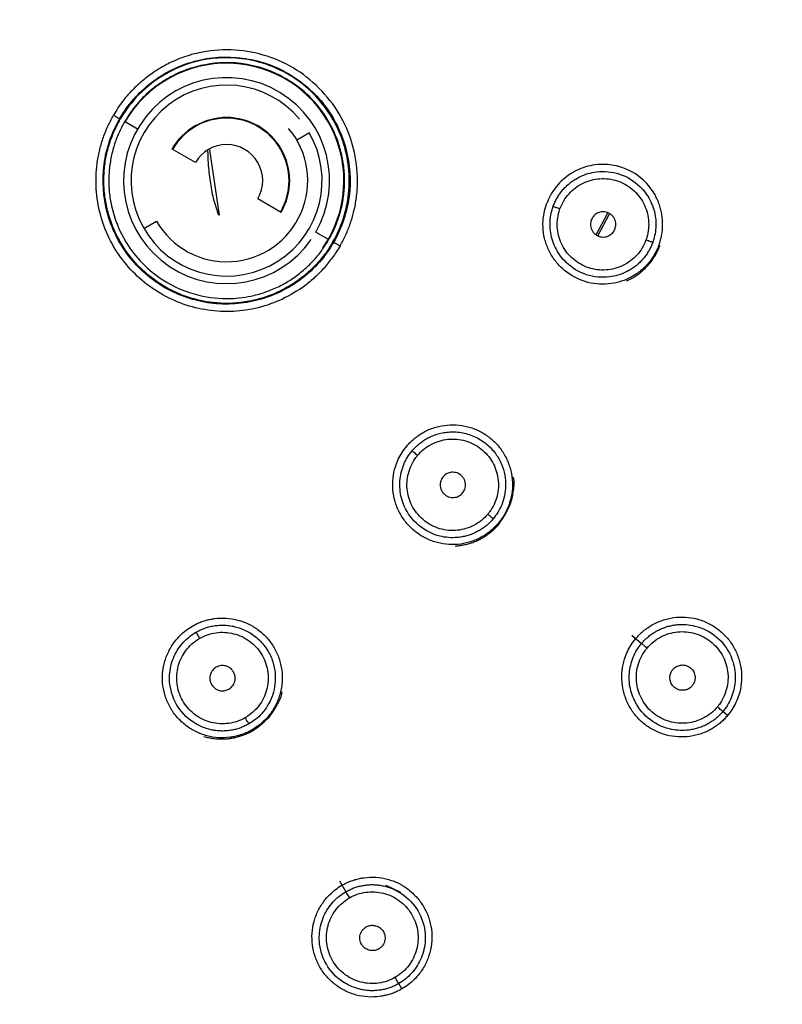
# Paper-space layout '_Bottom' of a CAD drawing. Units: inches. Extents: x -2.4 to 7.7, y -2.4 to 2.4.
# Drawn here: x 0.3 to 1.1, y -1.2 to -0.1 of the extents above; entities that cross this region are included whole.
import ezdxf

# ---------------------------------------------------------------- set-up
doc = ezdxf.new("R2010")
doc.units = ezdxf.units.IN
doc.header["$MEASUREMENT"] = 0

psp = doc.layouts.new('_Bottom')

# ---------------------------------------------------------------- linework, layer by layer
at = {"color": 7, "linetype": 'Continuous', "lineweight": 25}
for p, q in [((0.3612, -0.2085), (0.3604, -0.2081)), ((0.3799, -0.2194), (0.3659, -0.2112)), ((0.5677, -0.2234), (0.5541, -0.2313)), ((0.4432, -0.2559), (0.4177, -0.2411)), ((0.4694, -0.3135), (0.4588, -0.2418)), ((0.5114, -0.2953), (0.537, -0.31)), ((0.8809, -0.3349), (0.8937, -0.3106)), ((0.8827, -0.3358), (0.8957, -0.3117)), ((0.387, -0.3278), (0.4006, -0.3199)), ((0.5747, -0.3318), (0.5889, -0.34)), ((0.5933, -0.3426), (0.5941, -0.343)), ((0.9201, -0.7721), (0.9307, -0.7809)), ((1.0243, -0.8595), (1.0194, -0.8554)), ((0.6006, -1.0402), (0.6075, -1.0521)), ((0.6514, -1.0448), (0.6674, -1.0527)), ((0.6686, -1.158), (0.6654, -1.1525))]:
    psp.add_line(p, q, dxfattribs=at)
at = {"color": 7, "linetype": 'Continuous', "lineweight": 25, "flags": 128}
for points in [[(0.8341, -0.3036), (0.8344, -0.3037), (0.8349, -0.3039), (0.8356, -0.3041), (0.8366, -0.3045), (0.8376, -0.3049), (0.8389, -0.3053), (0.8402, -0.3058), (0.8415, -0.3063)], [(0.9428, -0.3431), (0.9426, -0.3431), (0.9421, -0.3429), (0.9414, -0.3426), (0.9405, -0.3423), (0.9394, -0.3419), (0.9381, -0.3414), (0.9368, -0.341), (0.9354, -0.3405)], [(0.68, -0.5706), (0.6802, -0.5708), (0.6806, -0.5711), (0.6812, -0.5716), (0.682, -0.5722), (0.6829, -0.573), (0.6838, -0.5738), (0.6849, -0.5747), (0.686, -0.5756)], [(0.7686, -0.6449), (0.7684, -0.6448), (0.768, -0.6444), (0.7674, -0.6439), (0.7667, -0.6433), (0.7658, -0.6426), (0.7648, -0.6417), (0.7637, -0.6408), (0.7626, -0.6399)], [(0.4438, -0.7688), (0.444, -0.769), (0.4442, -0.7695), (0.4446, -0.7701), (0.4451, -0.771), (0.4457, -0.772), (0.4463, -0.7731), (0.447, -0.7743), (0.4478, -0.7755)], [(0.9307, -0.7809), (0.9309, -0.7811), (0.9313, -0.7815), (0.9319, -0.782), (0.9327, -0.7826), (0.9335, -0.7833), (0.9345, -0.7842), (0.9356, -0.785), (0.9367, -0.786)], [(1.0194, -0.8554), (1.0192, -0.8552), (1.0189, -0.8549), (1.0183, -0.8544), (1.0175, -0.8538), (1.0166, -0.8531), (1.0156, -0.8522), (1.0145, -0.8513), (1.0134, -0.8503)], [(0.5016, -0.8689), (0.5015, -0.8687), (0.5013, -0.8682), (0.5009, -0.8676), (0.5004, -0.8667), (0.4998, -0.8657), (0.4992, -0.8646), (0.4985, -0.8633), (0.4977, -0.8621)], [(0.6075, -1.0522), (0.6076, -1.0524), (0.6079, -1.0529), (0.6083, -1.0536), (0.6088, -1.0544), (0.6093, -1.0554), (0.61, -1.0565), (0.6107, -1.0577), (0.6114, -1.0589)], [(0.6654, -1.1525), (0.6653, -1.1523), (0.665, -1.1518), (0.6646, -1.1512), (0.6641, -1.1503), (0.6636, -1.1493), (0.6629, -1.1482), (0.6622, -1.1469), (0.6614, -1.1457)]]:
    psp.add_lwpolyline(points, dxfattribs=at)
at = {"color": 7, "linetype": 'Continuous', "lineweight": 25}
for centre, radius, start, end in [((0, 0), 2.3383, 7.4998, 352.5004), ((0, 0), 2.3361, 180, 352.5001), ((0, 0), 2.3191, 180, 352.5), ((0, 0), 2.3431, 180.0391, 323.34), ((0.4773, -0.2756), 0.1282, 325.1046, 150), ((0.4773, -0.2756), 0.1125, 330, 325.1046), ((0.4773, -0.2756), 0.1043, 40.081, 30), ((0.4773, -0.2756), 0.0689, 330, 150), ((0.4773, -0.2756), 0.0682, 330, 150), ((0.4773, -0.2756), 0.0886, 210, 40.081), ((0.4773, -0.2756), 0.0394, 330, 150), ((0, 0), 2.3383, 187.2172, 352.5004)]:
    psp.add_arc(centre, radius, start, end, dxfattribs=at)
for points, knots in [([(0.6012, -0.3471), (0.6024, -0.345), (0.6052, -0.3399), (0.6094, -0.3308), (0.6136, -0.3196), (0.6172, -0.3066), (0.6197, -0.2919), (0.621, -0.2696), (0.6175, -0.2414), (0.6012, -0.1978), (0.569, -0.1614), (0.5262, -0.1398), (0.4911, -0.1319), (0.4643, -0.1328), (0.4426, -0.1368), (0.4285, -0.141), (0.4119, -0.1484), (0.3983, -0.1565), (0.3845, -0.1669), (0.3737, -0.1771), (0.3649, -0.1872), (0.3587, -0.1958), (0.3553, -0.2015), (0.3537, -0.2042)], [0, 0, 0, 0, 0.0162368, 0.0387459, 0.0675259, 0.0958469, 0.1292939, 0.167037, 0.2456614, 0.3176588, 0.4766897, 0.5563357, 0.6359151, 0.715397, 0.7342382, 0.7836739, 0.8138822, 0.8556171, 0.8895504, 0.9292287, 0.9554006, 0.978997, 1, 1, 1, 1]), ([(0.3604, -0.2081), (0.3692, -0.1928), (0.3811, -0.1793), (0.4091, -0.1578), (0.4253, -0.1498), (0.4594, -0.1406), (0.4773, -0.1395), (0.5123, -0.1441), (0.5294, -0.1498), (0.56, -0.1675), (0.5735, -0.1794), (0.5951, -0.2074), (0.603, -0.2235), (0.6122, -0.2577), (0.6134, -0.2757), (0.6087, -0.3107), (0.603, -0.3277), (0.5941, -0.343)], [0, 0, 0, 0, 0.125, 0.125, 0.25, 0.25, 0.375, 0.375, 0.5, 0.5, 0.625, 0.625, 0.75, 0.75, 0.875, 0.875, 1, 1, 1, 1]), ([(0.5934, -0.3426), (0.6024, -0.327), (0.6085, -0.3089), (0.6126, -0.2708), (0.6105, -0.251), (0.598, -0.2141), (0.5877, -0.1971), (0.5609, -0.169), (0.5444, -0.158), (0.5182, -0.1475), (0.5092, -0.1451), (0.4915, -0.1419), (0.4828, -0.1413), (0.4576, -0.1419), (0.4421, -0.1452), (0.4131, -0.1568), (0.3998, -0.1651), (0.3776, -0.1847), (0.3687, -0.1955), (0.3612, -0.2085)], [0, 0, 0, 0, 0.125, 0.125, 0.25, 0.25, 0.375, 0.375, 0.5, 0.5, 0.5625, 0.5625, 0.625, 0.625, 0.75, 0.75, 0.875, 0.875, 1, 1, 1, 1]), ([(0.5889, -0.34), (0.5901, -0.3379), (0.5925, -0.3337), (0.5955, -0.3271), (0.5983, -0.3202), (0.6007, -0.3132), (0.6027, -0.306), (0.6042, -0.2985), (0.6054, -0.291), (0.606, -0.2833), (0.6063, -0.2755), (0.606, -0.2676), (0.6053, -0.2598), (0.6041, -0.2518), (0.6023, -0.244), (0.597, -0.2253), (0.5795, -0.191), (0.5367, -0.1562), (0.4839, -0.144), (0.4474, -0.1493), (0.4256, -0.1574), (0.413, -0.1638), (0.4013, -0.1714), (0.3907, -0.18), (0.3812, -0.1896), (0.3728, -0.2), (0.3682, -0.2075), (0.3659, -0.2112)], [0, 0, 0, 0, 0.01791, 0.035994, 0.054253, 0.072686, 0.091293, 0.110075, 0.129031, 0.148162, 0.167467, 0.186947, 0.206601, 0.22643, 0.246433, 0.266611, 0.37052, 0.527944, 0.659715, 0.762317, 0.797706, 0.832617, 0.867048, 0.901002, 0.934478, 0.967477, 1, 1, 1, 1]), ([(0.6012, -0.3471), (0.5999, -0.3493), (0.5972, -0.3536), (0.5929, -0.3597), (0.5884, -0.3655), (0.5823, -0.3729), (0.5739, -0.3815), (0.5592, -0.3936), (0.5388, -0.4057), (0.5123, -0.4152), (0.4847, -0.4193), (0.4568, -0.4179), (0.4296, -0.4113), (0.4043, -0.3994), (0.3817, -0.383), (0.3628, -0.3624), (0.3482, -0.3387), (0.3385, -0.3125), (0.334, -0.2849), (0.3348, -0.2616), (0.3381, -0.2432), (0.342, -0.2298), (0.3471, -0.2167), (0.3515, -0.2084), (0.3537, -0.2042)], [0, 0, 0, 0, 0.0171232, 0.0338331, 0.0501554, 0.0661212, 0.0977131, 0.130267, 0.1935023, 0.2557013, 0.3169591, 0.3793495, 0.441322, 0.5034187, 0.5652872, 0.6271572, 0.6889185, 0.7506218, 0.8128035, 0.8749229, 0.9060791, 0.937178, 0.9684185, 1, 1, 1, 1]), ([(0.3537, -0.2042), (0.3547, -0.2048), (0.3556, -0.2053), (0.3572, -0.2062), (0.3578, -0.2066), (0.3595, -0.2076), (0.3604, -0.2081), (0.3604, -0.2081)], [0, 0, 0, 0, 0.25, 0.25, 0.5, 0.5, 1, 1, 1, 1]), ([(0.5941, -0.343), (0.5853, -0.3583), (0.5735, -0.3718), (0.5455, -0.3933), (0.5293, -0.4013), (0.4953, -0.4104), (0.4773, -0.4116), (0.4423, -0.4071), (0.4252, -0.4013), (0.3946, -0.3837), (0.3811, -0.3718), (0.3595, -0.3438), (0.3515, -0.3276), (0.3424, -0.2935), (0.3412, -0.2755), (0.3458, -0.2405), (0.3516, -0.2234), (0.3604, -0.2081)], [0, 0, 0, 0, 0.125, 0.125, 0.25, 0.25, 0.375, 0.375, 0.5, 0.5, 0.625, 0.625, 0.75, 0.75, 0.875, 0.875, 1, 1, 1, 1]), ([(0.5933, -0.3426), (0.5921, -0.3447), (0.5895, -0.349), (0.5852, -0.3552), (0.5804, -0.3613), (0.5751, -0.3673), (0.5694, -0.373), (0.5632, -0.3786), (0.5565, -0.3838), (0.5493, -0.3887), (0.5417, -0.3932), (0.5336, -0.3973), (0.5251, -0.4009), (0.5162, -0.4039), (0.5069, -0.4064), (0.4891, -0.4098), (0.4555, -0.4105), (0.412, -0.3961), (0.3771, -0.3675), (0.3573, -0.3381), (0.3482, -0.3138), (0.3443, -0.2949), (0.343, -0.2795), (0.3434, -0.2643), (0.3455, -0.2494), (0.3492, -0.235), (0.3543, -0.2213), (0.3589, -0.2128), (0.3612, -0.2085)], [0, 0, 0, 0, 0.0176122, 0.0356561, 0.0541319, 0.0730398, 0.0923799, 0.1121523, 0.1323572, 0.1529947, 0.174065, 0.1955681, 0.2175042, 0.2398734, 0.2626759, 0.2859117, 0.3694747, 0.4998399, 0.6031339, 0.6865316, 0.7499409, 0.7871367, 0.8238414, 0.8600549, 0.8957773, 0.9310089, 0.9657497, 1, 1, 1, 1]), ([(0.3659, -0.2112), (0.3647, -0.2133), (0.3624, -0.2174), (0.3594, -0.2238), (0.3567, -0.2303), (0.3544, -0.2371), (0.3524, -0.2441), (0.3509, -0.2512), (0.3497, -0.2584), (0.3489, -0.2658), (0.3485, -0.2732), (0.3486, -0.2807), (0.3491, -0.2883), (0.3501, -0.2958), (0.3537, -0.3149), (0.3674, -0.349), (0.402, -0.3841), (0.4439, -0.402), (0.4785, -0.4056), (0.5039, -0.4023), (0.5222, -0.3967), (0.5364, -0.3905), (0.5495, -0.3827), (0.5615, -0.3736), (0.5721, -0.3633), (0.5814, -0.3522), (0.5864, -0.3441), (0.5889, -0.34)], [0, 0, 0, 0, 0.017351, 0.034838, 0.052462, 0.070222, 0.088118, 0.10615, 0.124319, 0.142625, 0.161067, 0.179647, 0.198363, 0.217216, 0.236206, 0.343048, 0.484481, 0.590348, 0.675643, 0.740266, 0.779236, 0.817584, 0.855311, 0.892415, 0.928898, 0.96476, 1, 1, 1, 1]), ([(0.4565, -0.243), (0.4567, -0.2476), (0.4569, -0.2588), (0.4592, -0.2761), (0.4622, -0.2952), (0.4665, -0.3072), (0.4686, -0.3133)], [0, 0, 0, 0, 0.192581, 0.468004, 0.730523, 1, 1, 1, 1]), ([(0.9497, -0.3457), (0.9503, -0.344), (0.9514, -0.3406), (0.9526, -0.3354), (0.9534, -0.33), (0.9537, -0.3245), (0.9536, -0.3189), (0.953, -0.3133), (0.9519, -0.3076), (0.9502, -0.302), (0.9481, -0.2965), (0.9432, -0.2869), (0.9315, -0.2719), (0.9082, -0.2587), (0.8815, -0.2567), (0.8625, -0.2625), (0.8506, -0.2695), (0.8427, -0.2761), (0.836, -0.2837), (0.8306, -0.2919), (0.8281, -0.298), (0.8269, -0.301)], [0, 0, 0, 0, 0.025767, 0.051916, 0.078447, 0.105358, 0.132649, 0.160318, 0.188363, 0.216785, 0.245581, 0.274749, 0.374215, 0.520512, 0.653053, 0.754836, 0.805789, 0.855772, 0.904796, 0.952869, 1, 1, 1, 1]), ([(0.8341, -0.3036), (0.8347, -0.3021), (0.8359, -0.2992), (0.8381, -0.2949), (0.8406, -0.2908), (0.8435, -0.2869), (0.8468, -0.2832), (0.8504, -0.2798), (0.8544, -0.2766), (0.8587, -0.2738), (0.8672, -0.2691), (0.8833, -0.2643), (0.9073, -0.2667), (0.9279, -0.2791), (0.9387, -0.2937), (0.9435, -0.305), (0.9457, -0.3138), (0.9465, -0.3227), (0.946, -0.3314), (0.9446, -0.337), (0.9439, -0.3397)], [0, 0, 0, 0, 0.026589, 0.0535, 0.080731, 0.108283, 0.136156, 0.164348, 0.19286, 0.221692, 0.250843, 0.357469, 0.500106, 0.646346, 0.749326, 0.802004, 0.853409, 0.903542, 0.952405, 1, 1, 1, 1]), ([(0.8415, -0.3063), (0.8437, -0.3003), (0.8471, -0.2947), (0.8557, -0.2851), (0.8609, -0.2812), (0.8724, -0.2756), (0.8787, -0.274), (0.8915, -0.2731), (0.898, -0.2739), (0.9102, -0.2779), (0.9159, -0.2811), (0.9256, -0.2894), (0.9297, -0.2945), (0.9357, -0.3058), (0.9375, -0.3121), (0.9388, -0.3248), (0.9382, -0.3313), (0.9364, -0.3375)], [0, 0, 0, 0, 0.125, 0.125, 0.25, 0.25, 0.375, 0.375, 0.5, 0.5, 0.625, 0.625, 0.75, 0.75, 0.875, 0.875, 1, 1, 1, 1]), ([(0.9497, -0.3457), (0.9491, -0.3473), (0.9479, -0.3504), (0.9456, -0.355), (0.9429, -0.3594), (0.9399, -0.3636), (0.9349, -0.3695), (0.9272, -0.3764), (0.9161, -0.383), (0.9039, -0.3873), (0.887, -0.3897), (0.8653, -0.3864), (0.8466, -0.375), (0.8352, -0.3622), (0.8286, -0.3511), (0.8243, -0.3389), (0.8227, -0.3275), (0.823, -0.3175), (0.8243, -0.309), (0.826, -0.3036), (0.8269, -0.3009)], [0, 0, 0, 0, 0.024902, 0.049743, 0.074657, 0.099777, 0.125232, 0.187708, 0.25033, 0.312869, 0.375446, 0.500019, 0.624619, 0.687582, 0.749743, 0.813156, 0.874828, 0.91779, 0.959271, 1, 1, 1, 1]), ([(0.9428, -0.3431), (0.9422, -0.3446), (0.9411, -0.3476), (0.9389, -0.3518), (0.9363, -0.3559), (0.9334, -0.3598), (0.9301, -0.3635), (0.9265, -0.367), (0.9226, -0.3702), (0.9183, -0.373), (0.9097, -0.3776), (0.8936, -0.3824), (0.8696, -0.3801), (0.8491, -0.3677), (0.8382, -0.3531), (0.8334, -0.3418), (0.8312, -0.3329), (0.8305, -0.324), (0.8309, -0.3153), (0.8323, -0.3098), (0.833, -0.307)], [0, 0, 0, 0, 0.026541, 0.053414, 0.080619, 0.108157, 0.136028, 0.164232, 0.19277, 0.221641, 0.250847, 0.357401, 0.500108, 0.646291, 0.749325, 0.801898, 0.853253, 0.90339, 0.952306, 1, 1, 1, 1]), ([(0.9354, -0.3405), (0.9332, -0.3465), (0.9299, -0.3521), (0.9213, -0.3616), (0.916, -0.3655), (0.9045, -0.3711), (0.8982, -0.3728), (0.8854, -0.3736), (0.8789, -0.3728), (0.8668, -0.3688), (0.8611, -0.3656), (0.8513, -0.3574), (0.8472, -0.3523), (0.8412, -0.3409), (0.8394, -0.3347), (0.8381, -0.3219), (0.8387, -0.3154), (0.8405, -0.3093)], [0, 0, 0, 0, 0.125, 0.125, 0.25, 0.25, 0.375, 0.375, 0.5, 0.5, 0.625, 0.625, 0.75, 0.75, 0.875, 0.875, 1, 1, 1, 1]), ([(0.9016, -0.3282), (0.9018, -0.3274), (0.9023, -0.3258), (0.9025, -0.3232), (0.9022, -0.3203), (0.9012, -0.3174), (0.8994, -0.3145), (0.8968, -0.3121), (0.8926, -0.3099), (0.8871, -0.3092), (0.8815, -0.3112), (0.8776, -0.3146), (0.8763, -0.3174), (0.8757, -0.3187)], [0, 0, 0, 0, 0.055019, 0.115561, 0.181627, 0.253219, 0.330339, 0.412989, 0.501173, 0.651309, 0.784582, 0.900851, 1, 1, 1, 1]), ([(0.8757, -0.3187), (0.8754, -0.3195), (0.8749, -0.3211), (0.8748, -0.3237), (0.8751, -0.3265), (0.8761, -0.3295), (0.8779, -0.3323), (0.8805, -0.3348), (0.8846, -0.337), (0.8902, -0.3376), (0.8957, -0.3357), (0.8997, -0.3323), (0.901, -0.3295), (0.9016, -0.3282)], [0, 0, 0, 0, 0.054693, 0.115036, 0.181022, 0.252638, 0.329874, 0.412714, 0.501143, 0.650888, 0.783978, 0.900365, 1, 1, 1, 1]), ([(0.6012, -0.3471), (0.6002, -0.3466), (0.5993, -0.346), (0.5976, -0.345), (0.5969, -0.3446), (0.5957, -0.3439), (0.5952, -0.3436), (0.5944, -0.3432), (0.5941, -0.343), (0.5941, -0.343)], [0, 0, 0, 0, 0.25, 0.25, 0.5, 0.5, 0.75, 0.75, 1, 1, 1, 1]), ([(0.914, -0.3852), (0.9156, -0.3845), (0.9188, -0.383), (0.9233, -0.3803), (0.9276, -0.3774), (0.9316, -0.3742), (0.9353, -0.3707), (0.9387, -0.367), (0.9417, -0.3631), (0.9445, -0.359), (0.9469, -0.3548), (0.9491, -0.3505), (0.9502, -0.3475), (0.9508, -0.3461)], [0, 0, 0, 0, 0.0959, 0.190805, 0.284715, 0.377627, 0.469542, 0.560457, 0.650371, 0.739283, 0.827193, 0.914099, 1, 1, 1, 1]), ([(0.6741, -0.5656), (0.6752, -0.5643), (0.6775, -0.5617), (0.6813, -0.5582), (0.6853, -0.555), (0.6895, -0.5521), (0.6962, -0.5483), (0.7057, -0.5444), (0.7184, -0.5421), (0.7313, -0.5422), (0.744, -0.5448), (0.7558, -0.5499), (0.7665, -0.5572), (0.7755, -0.5664), (0.7825, -0.5772), (0.7874, -0.5892), (0.7897, -0.6018), (0.7896, -0.6147), (0.7872, -0.6259), (0.7836, -0.6353), (0.7795, -0.6428), (0.776, -0.6474), (0.7742, -0.6497)], [0, 0, 0, 0, 0.025441, 0.050501, 0.075343, 0.100134, 0.125035, 0.187643, 0.249948, 0.312443, 0.374969, 0.437497, 0.500019, 0.562532, 0.625043, 0.687071, 0.750073, 0.811882, 0.875005, 0.916333, 0.957758, 1, 1, 1, 1]), ([(0.68, -0.5706), (0.6811, -0.5694), (0.6833, -0.5669), (0.687, -0.5635), (0.6913, -0.5602), (0.696, -0.5572), (0.7012, -0.5546), (0.707, -0.5525), (0.7131, -0.5509), (0.7196, -0.55), (0.7265, -0.5498), (0.7336, -0.5505), (0.7407, -0.5522), (0.7479, -0.5548), (0.7548, -0.5584), (0.763, -0.5643), (0.7712, -0.573), (0.7778, -0.5847), (0.7815, -0.5968), (0.7825, -0.6086), (0.7812, -0.6196), (0.7782, -0.6294), (0.774, -0.6378), (0.7703, -0.6426), (0.7686, -0.6449)], [0, 0, 0, 0, 0.026698, 0.05477, 0.084214, 0.115031, 0.147219, 0.180777, 0.215706, 0.252004, 0.28967, 0.328704, 0.369104, 0.410869, 0.453999, 0.498491, 0.576317, 0.649815, 0.718986, 0.783833, 0.844356, 0.900558, 0.952439, 1, 1, 1, 1]), ([(0.686, -0.5756), (0.6901, -0.5707), (0.6952, -0.5666), (0.7065, -0.5606), (0.7128, -0.5587), (0.7255, -0.5574), (0.732, -0.558), (0.7443, -0.5615), (0.7501, -0.5645), (0.7602, -0.5724), (0.7645, -0.5774), (0.7708, -0.5885), (0.7729, -0.5947), (0.7746, -0.6074), (0.7743, -0.6139), (0.7711, -0.6263), (0.7683, -0.6322), (0.7645, -0.6374)], [0, 0, 0, 0, 0.125, 0.125, 0.25, 0.25, 0.375, 0.375, 0.5, 0.5, 0.625, 0.625, 0.75, 0.75, 0.875, 0.875, 1, 1, 1, 1]), ([(0.7742, -0.6497), (0.7731, -0.6509), (0.7709, -0.6535), (0.7671, -0.657), (0.7631, -0.6602), (0.7589, -0.6631), (0.7522, -0.667), (0.7425, -0.6708), (0.7299, -0.6732), (0.717, -0.6731), (0.7043, -0.6704), (0.6925, -0.6654), (0.6818, -0.6581), (0.6728, -0.6489), (0.6657, -0.638), (0.6609, -0.6261), (0.6586, -0.6133), (0.6587, -0.6004), (0.6611, -0.5892), (0.6647, -0.5799), (0.6688, -0.5723), (0.6723, -0.5678), (0.6741, -0.5656)], [0, 0, 0, 0, 0.024998, 0.049862, 0.074734, 0.099759, 0.125079, 0.187511, 0.250024, 0.312485, 0.374989, 0.437488, 0.500019, 0.562653, 0.625079, 0.687899, 0.750051, 0.813057, 0.874983, 0.917331, 0.958761, 1, 1, 1, 1]), ([(0.7686, -0.6449), (0.7675, -0.6461), (0.7654, -0.6485), (0.7618, -0.6518), (0.7579, -0.6548), (0.7537, -0.6576), (0.7493, -0.6599), (0.7446, -0.662), (0.7397, -0.6636), (0.7345, -0.6647), (0.7248, -0.666), (0.7077, -0.6647), (0.6858, -0.6536), (0.671, -0.6339), (0.6665, -0.616), (0.6664, -0.6034), (0.6678, -0.5942), (0.6707, -0.5855), (0.6747, -0.5775), (0.6782, -0.5729), (0.68, -0.5706)], [0, 0, 0, 0, 0.02648, 0.053313, 0.080498, 0.108037, 0.135929, 0.164175, 0.192775, 0.221729, 0.251039, 0.355927, 0.500217, 0.644401, 0.749403, 0.801648, 0.852832, 0.902953, 0.952009, 1, 1, 1, 1]), ([(0.7626, -0.6399), (0.7584, -0.6448), (0.7534, -0.6489), (0.742, -0.6549), (0.7358, -0.6568), (0.723, -0.6581), (0.7165, -0.6575), (0.7042, -0.6539), (0.6984, -0.651), (0.6883, -0.643), (0.6841, -0.6381), (0.6777, -0.627), (0.6756, -0.6208), (0.6739, -0.6081), (0.6743, -0.6016), (0.6775, -0.5891), (0.6803, -0.5832), (0.6841, -0.5781)], [0, 0, 0, 0, 0.125, 0.125, 0.25, 0.25, 0.375, 0.375, 0.5, 0.5, 0.625, 0.625, 0.75, 0.75, 0.875, 0.875, 1, 1, 1, 1]), ([(0.7138, -0.599), (0.7134, -0.5996), (0.7124, -0.6009), (0.7113, -0.6033), (0.7106, -0.6061), (0.7106, -0.6092), (0.7113, -0.6125), (0.7129, -0.6158), (0.716, -0.6192), (0.721, -0.6217), (0.7269, -0.6218), (0.7317, -0.62), (0.734, -0.6178), (0.735, -0.6167)], [0, 0, 0, 0, 0.054693, 0.115036, 0.181022, 0.252638, 0.329874, 0.412714, 0.501143, 0.650888, 0.783978, 0.900364, 1, 1, 1, 1]), ([(0.735, -0.6167), (0.7355, -0.6161), (0.7365, -0.6148), (0.7376, -0.6124), (0.7382, -0.6096), (0.7383, -0.6065), (0.7376, -0.6032), (0.7359, -0.6), (0.7328, -0.5965), (0.7278, -0.594), (0.7219, -0.5939), (0.7171, -0.5958), (0.7149, -0.598), (0.7138, -0.599)], [0, 0, 0, 0, 0.055019, 0.115561, 0.181627, 0.253219, 0.330339, 0.412989, 0.501173, 0.651309, 0.784582, 0.900851, 1, 1, 1, 1]), ([(0.7751, -0.6504), (0.7801, -0.643), (0.7877, -0.6317), (0.7908, -0.6138), (0.7919, -0.6042), (0.7907, -0.5996), (0.7906, -0.5995)], [0, 0, 0, 0, 0.482977, 0.736683, 0.997735, 1, 1, 1, 1]), ([(0.7271, -0.6746), (0.7289, -0.6744), (0.7324, -0.6741), (0.7375, -0.6732), (0.7425, -0.6719), (0.7474, -0.6702), (0.7521, -0.6682), (0.7565, -0.6659), (0.7608, -0.6633), (0.7647, -0.6604), (0.7685, -0.6573), (0.7719, -0.654), (0.774, -0.6516), (0.7751, -0.6504)], [0, 0, 0, 0, 0.0959, 0.190805, 0.284715, 0.377627, 0.469542, 0.560457, 0.650371, 0.739283, 0.827193, 0.914099, 1, 1, 1, 1]), ([(0.9244, -0.7756), (0.9253, -0.7746), (0.9272, -0.7724), (0.9303, -0.7694), (0.9341, -0.7662), (0.9387, -0.7628), (0.9461, -0.7585), (0.9561, -0.7544), (0.9688, -0.7521), (0.9817, -0.7521), (0.9943, -0.7548), (1.0062, -0.7599), (1.0168, -0.7672), (1.0259, -0.7764), (1.0329, -0.7872), (1.0377, -0.7992), (1.0401, -0.8118), (1.04, -0.8248), (1.0376, -0.836), (1.0339, -0.8454), (1.0299, -0.8529), (1.0263, -0.8574), (1.0246, -0.8597)], [0, 0, 0, 0, 0.020859, 0.041664, 0.062515, 0.093785, 0.125011, 0.187483, 0.24992, 0.312398, 0.374957, 0.437487, 0.500012, 0.562191, 0.625054, 0.687099, 0.750086, 0.812118, 0.875014, 0.916602, 0.958035, 1, 1, 1, 1]), ([(0.5053, -0.8753), (0.5038, -0.8761), (0.5008, -0.8778), (0.4961, -0.8798), (0.4913, -0.8814), (0.4863, -0.8827), (0.4787, -0.884), (0.4683, -0.8844), (0.4556, -0.8822), (0.4435, -0.8777), (0.4326, -0.8709), (0.4231, -0.8621), (0.4156, -0.8516), (0.4103, -0.8398), (0.4074, -0.8272), (0.4069, -0.8143), (0.4091, -0.8016), (0.4136, -0.7895), (0.4197, -0.7798), (0.4263, -0.7723), (0.4327, -0.7666), (0.4376, -0.7635), (0.44, -0.762)], [0, 0, 0, 0, 0.025076, 0.049978, 0.074849, 0.099835, 0.125078, 0.187545, 0.250024, 0.312485, 0.374989, 0.437501, 0.50002, 0.562684, 0.62508, 0.687885, 0.750052, 0.812922, 0.874984, 0.917116, 0.958544, 1, 1, 1, 1]), ([(0.44, -0.762), (0.4415, -0.7612), (0.4445, -0.7595), (0.4492, -0.7575), (0.4541, -0.7559), (0.4591, -0.7546), (0.4666, -0.7533), (0.477, -0.753), (0.4897, -0.7551), (0.5018, -0.7596), (0.5127, -0.7664), (0.5222, -0.7752), (0.5297, -0.7857), (0.535, -0.7975), (0.5379, -0.81), (0.5384, -0.8229), (0.5362, -0.8356), (0.5317, -0.8477), (0.5256, -0.8575), (0.5191, -0.865), (0.5126, -0.8707), (0.5078, -0.8737), (0.5053, -0.8753)], [0, 0, 0, 0, 0.0252976, 0.0502833, 0.0751226, 0.0999832, 0.1250323, 0.1875389, 0.249942, 0.3124315, 0.3749734, 0.4374994, 0.50002, 0.5623509, 0.6250545, 0.6871989, 0.7500807, 0.8120955, 0.8750096, 0.9165192, 0.9579446, 1, 1, 1, 1]), ([(0.4438, -0.7688), (0.4453, -0.768), (0.4482, -0.7664), (0.4529, -0.7644), (0.458, -0.7628), (0.4635, -0.7617), (0.4693, -0.761), (0.4754, -0.761), (0.4817, -0.7616), (0.4881, -0.763), (0.4946, -0.7652), (0.501, -0.7682), (0.5072, -0.7722), (0.513, -0.7771), (0.5183, -0.7829), (0.524, -0.7912), (0.5287, -0.8022), (0.5309, -0.8155), (0.5302, -0.8281), (0.5271, -0.8395), (0.5222, -0.8494), (0.516, -0.8576), (0.5092, -0.8641), (0.5041, -0.8673), (0.5016, -0.8689)], [0, 0, 0, 0, 0.026695, 0.054765, 0.08421, 0.115029, 0.147222, 0.180787, 0.215725, 0.252034, 0.289713, 0.328762, 0.369179, 0.410964, 0.454114, 0.49863, 0.576419, 0.649885, 0.71903, 0.783857, 0.844366, 0.900559, 0.952437, 1, 1, 1, 1]), ([(0.9307, -0.7809), (0.9317, -0.7797), (0.9339, -0.7773), (0.9375, -0.774), (0.9414, -0.7709), (0.9456, -0.7682), (0.9501, -0.7658), (0.9548, -0.7638), (0.9597, -0.7622), (0.9648, -0.7611), (0.9745, -0.7598), (0.9916, -0.7611), (1.0136, -0.7722), (1.0284, -0.7919), (1.033, -0.8099), (1.033, -0.8225), (1.0316, -0.8317), (1.0288, -0.8403), (1.0248, -0.8484), (1.0212, -0.8531), (1.0194, -0.8554)], [0, 0, 0, 0, 0.026741, 0.053766, 0.081076, 0.10867, 0.136547, 0.164708, 0.193152, 0.221878, 0.250885, 0.35582, 0.500085, 0.644294, 0.749289, 0.801243, 0.852287, 0.902425, 0.951661, 1, 1, 1, 1]), ([(0.5016, -0.8689), (0.5002, -0.8696), (0.4974, -0.8712), (0.4929, -0.8731), (0.4883, -0.8746), (0.4834, -0.8757), (0.4784, -0.8764), (0.4733, -0.8767), (0.4681, -0.8765), (0.4629, -0.8759), (0.4533, -0.8737), (0.4377, -0.8667), (0.4209, -0.8487), (0.4138, -0.8252), (0.4156, -0.8068), (0.4198, -0.7949), (0.4243, -0.7868), (0.43, -0.7796), (0.4364, -0.7735), (0.4414, -0.7703), (0.4438, -0.7688)], [0, 0, 0, 0, 0.026482, 0.053317, 0.080503, 0.108042, 0.135935, 0.16418, 0.192779, 0.221732, 0.251039, 0.355927, 0.500217, 0.644401, 0.749403, 0.801648, 0.852831, 0.902952, 0.952009, 1, 1, 1, 1]), ([(0.4478, -0.7755), (0.4533, -0.7723), (0.4595, -0.7702), (0.4722, -0.7684), (0.4787, -0.7688), (0.4911, -0.7719), (0.497, -0.7747), (0.5074, -0.7822), (0.5118, -0.787), (0.5186, -0.7979), (0.5209, -0.804), (0.5231, -0.8167), (0.5229, -0.8232), (0.5202, -0.8357), (0.5176, -0.8417), (0.5104, -0.8523), (0.5057, -0.8569), (0.5004, -0.8604)], [0, 0, 0, 0, 0.125, 0.125, 0.25, 0.25, 0.375, 0.375, 0.5, 0.5, 0.625, 0.625, 0.75, 0.75, 0.875, 0.875, 1, 1, 1, 1]), ([(0.9367, -0.786), (0.9408, -0.781), (0.9459, -0.7769), (0.9572, -0.7709), (0.9635, -0.769), (0.9763, -0.7677), (0.9828, -0.7683), (0.9951, -0.7719), (1.001, -0.7749), (1.011, -0.7828), (1.0153, -0.7878), (1.0217, -0.7989), (1.0238, -0.8051), (1.0255, -0.8178), (1.0251, -0.8244), (1.0219, -0.8368), (1.0191, -0.8427), (1.0153, -0.8479)], [0, 0, 0, 0, 0.125, 0.125, 0.25, 0.25, 0.375, 0.375, 0.5, 0.5, 0.625, 0.625, 0.75, 0.75, 0.875, 0.875, 1, 1, 1, 1]), ([(0.4977, -0.8621), (0.4922, -0.8653), (0.486, -0.8674), (0.4733, -0.8692), (0.4668, -0.8688), (0.4544, -0.8657), (0.4484, -0.8629), (0.4381, -0.8554), (0.4337, -0.8506), (0.4269, -0.8397), (0.4246, -0.8336), (0.4224, -0.8209), (0.4226, -0.8144), (0.4253, -0.8019), (0.4279, -0.7959), (0.4351, -0.7853), (0.4398, -0.7807), (0.4451, -0.7772)], [0, 0, 0, 0, 0.125, 0.125, 0.25, 0.25, 0.375, 0.375, 0.5, 0.5, 0.625, 0.625, 0.75, 0.75, 0.875, 0.875, 1, 1, 1, 1]), ([(1.0246, -0.8597), (1.0234, -0.861), (1.0212, -0.8636), (1.0174, -0.8671), (1.0134, -0.8703), (1.0092, -0.8732), (1.0025, -0.8771), (0.9929, -0.8809), (0.9802, -0.8833), (0.9672, -0.8832), (0.9546, -0.8805), (0.9427, -0.8755), (0.9321, -0.8682), (0.923, -0.859), (0.916, -0.8481), (0.9112, -0.8361), (0.9089, -0.8234), (0.909, -0.8105), (0.9114, -0.7993), (0.915, -0.79), (0.9191, -0.7824), (0.9226, -0.7779), (0.9244, -0.7756)], [0, 0, 0, 0, 0.025111, 0.050038, 0.074918, 0.099886, 0.125073, 0.187554, 0.250015, 0.312479, 0.374982, 0.437549, 0.500018, 0.56281, 0.625086, 0.688016, 0.750059, 0.812969, 0.874988, 0.91707, 0.958489, 1, 1, 1, 1]), ([(1.0194, -0.8554), (1.0183, -0.8566), (1.0162, -0.859), (1.0126, -0.8624), (1.0087, -0.8654), (1.0045, -0.8681), (1, -0.8705), (0.9953, -0.8725), (0.9904, -0.8741), (0.9853, -0.8752), (0.9755, -0.8765), (0.9585, -0.8752), (0.9365, -0.8641), (0.9217, -0.8444), (0.9171, -0.8264), (0.917, -0.8138), (0.9185, -0.8047), (0.9213, -0.796), (0.9253, -0.7879), (0.9289, -0.7833), (0.9307, -0.7809)], [0, 0, 0, 0, 0.026794, 0.053857, 0.08119, 0.108793, 0.136668, 0.164815, 0.193234, 0.221927, 0.250894, 0.355878, 0.500093, 0.644351, 0.749287, 0.801204, 0.852236, 0.902381, 0.951636, 1, 1, 1, 1]), ([(1.0134, -0.8503), (1.0093, -0.8553), (1.0042, -0.8594), (0.9928, -0.8654), (0.9866, -0.8673), (0.9738, -0.8686), (0.9673, -0.868), (0.9549, -0.8644), (0.9491, -0.8614), (0.939, -0.8535), (0.9347, -0.8485), (0.9284, -0.8374), (0.9263, -0.8312), (0.9246, -0.8184), (0.9249, -0.8119), (0.9281, -0.7995), (0.9309, -0.7936), (0.9348, -0.7884)], [0, 0, 0, 0, 0.125, 0.125, 0.25, 0.25, 0.375, 0.375, 0.5, 0.5, 0.625, 0.625, 0.75, 0.75, 0.875, 0.875, 1, 1, 1, 1]), ([(0.4797, -0.8309), (0.4804, -0.8305), (0.4818, -0.8296), (0.4836, -0.8277), (0.4852, -0.8253), (0.4863, -0.8224), (0.4868, -0.8191), (0.4864, -0.8155), (0.4846, -0.8112), (0.4808, -0.8071), (0.4753, -0.805), (0.4701, -0.8051), (0.4672, -0.8064), (0.4659, -0.807)], [0, 0, 0, 0, 0.0550188, 0.1155608, 0.181627, 0.253219, 0.3303387, 0.4129889, 0.5011728, 0.6513093, 0.7845817, 0.9008506, 1, 1, 1, 1]), ([(0.9647, -0.8095), (0.9652, -0.809), (0.9662, -0.8079), (0.9679, -0.8066), (0.9698, -0.8056), (0.9719, -0.8049), (0.9743, -0.8045), (0.9768, -0.8045), (0.9804, -0.8053), (0.9844, -0.8075), (0.9879, -0.8118), (0.9893, -0.8166), (0.9891, -0.8208), (0.988, -0.8243), (0.9866, -0.8263), (0.9859, -0.8273)], [0, 0, 0, 0, 0.051006, 0.100289, 0.149122, 0.198814, 0.250608, 0.313042, 0.376022, 0.50067, 0.625314, 0.750096, 0.833538, 0.91635, 1, 1, 1, 1]), ([(0.4659, -0.807), (0.4653, -0.8074), (0.4639, -0.8083), (0.462, -0.8102), (0.4605, -0.8126), (0.4593, -0.8155), (0.4589, -0.8189), (0.4593, -0.8225), (0.4611, -0.8268), (0.4649, -0.8308), (0.4704, -0.8329), (0.4756, -0.8328), (0.4784, -0.8315), (0.4797, -0.8309)], [0, 0, 0, 0, 0.054693, 0.115036, 0.181022, 0.252638, 0.329874, 0.412714, 0.501143, 0.650888, 0.783978, 0.900364, 1, 1, 1, 1]), ([(0.9859, -0.8273), (0.9854, -0.8278), (0.9844, -0.8289), (0.9827, -0.8302), (0.9808, -0.8312), (0.9787, -0.8318), (0.9764, -0.8322), (0.9738, -0.8322), (0.9703, -0.8315), (0.9662, -0.8292), (0.9627, -0.8249), (0.9614, -0.8202), (0.9616, -0.816), (0.9626, -0.8124), (0.964, -0.8105), (0.9647, -0.8095)], [0, 0, 0, 0, 0.050996, 0.10027, 0.149094, 0.198777, 0.250559, 0.313002, 0.376005, 0.500648, 0.6253, 0.750116, 0.833546, 0.916358, 1, 1, 1, 1]), ([(0.5059, -0.8762), (0.5131, -0.871), (0.5242, -0.863), (0.5331, -0.8472), (0.5375, -0.8386), (0.5379, -0.8338), (0.5379, -0.8338)], [0, 0, 0, 0, 0.482975, 0.73668, 0.997731, 1, 1, 1, 1]), ([(0.4525, -0.8826), (0.4542, -0.883), (0.4576, -0.884), (0.4628, -0.8848), (0.468, -0.8853), (0.4731, -0.8854), (0.4782, -0.8851), (0.4832, -0.8845), (0.488, -0.8835), (0.4928, -0.8821), (0.4973, -0.8805), (0.5017, -0.8785), (0.5045, -0.877), (0.5059, -0.8762)], [0, 0, 0, 0, 0.0959, 0.190805, 0.284715, 0.377628, 0.469542, 0.560457, 0.650371, 0.739284, 0.827193, 0.914099, 1, 1, 1, 1]), ([(0.6033, -1.045), (0.6049, -1.0442), (0.6079, -1.0425), (0.6126, -1.0405), (0.6175, -1.0389), (0.6224, -1.0376), (0.63, -1.0363), (0.6404, -1.0359), (0.6531, -1.0381), (0.6652, -1.0425), (0.6762, -1.0494), (0.6856, -1.0582), (0.6931, -1.0687), (0.6985, -1.0804), (0.7014, -1.093), (0.7018, -1.1059), (0.6997, -1.1186), (0.6952, -1.1307), (0.6891, -1.1405), (0.6825, -1.148), (0.676, -1.1537), (0.6712, -1.1568), (0.6687, -1.1583)], [0, 0, 0, 0, 0.0252178, 0.0501568, 0.0749882, 0.0998869, 0.1250273, 0.1874929, 0.2499305, 0.3124095, 0.3749623, 0.4373779, 0.5000281, 0.5623049, 0.6250654, 0.6872386, 0.7500931, 0.8122304, 0.8750177, 0.9166542, 0.9580827, 1, 1, 1, 1]), ([(0.6687, -1.1583), (0.6672, -1.1591), (0.6642, -1.1608), (0.6595, -1.1628), (0.6546, -1.1644), (0.6496, -1.1657), (0.642, -1.167), (0.6317, -1.1674), (0.6189, -1.1653), (0.6068, -1.1608), (0.5959, -1.1539), (0.5864, -1.1451), (0.5789, -1.1346), (0.5736, -1.1229), (0.5707, -1.1103), (0.5703, -1.0974), (0.5724, -1.0846), (0.5769, -1.0726), (0.5831, -1.0628), (0.5897, -1.0553), (0.5961, -1.0496), (0.6009, -1.0465), (0.6033, -1.045)], [0, 0, 0, 0, 0.025124, 0.050054, 0.074928, 0.099888, 0.125073, 0.187554, 0.250015, 0.312481, 0.374982, 0.43754, 0.500019, 0.56276, 0.625086, 0.687905, 0.750059, 0.81283, 0.874988, 0.916976, 0.958397, 1, 1, 1, 1]), ([(0.6654, -1.1525), (0.664, -1.1532), (0.6611, -1.1548), (0.6566, -1.1567), (0.6518, -1.1582), (0.647, -1.1593), (0.6419, -1.16), (0.6368, -1.1603), (0.6317, -1.1601), (0.6265, -1.1594), (0.6169, -1.1573), (0.6013, -1.1503), (0.5845, -1.1323), (0.5773, -1.1087), (0.5792, -1.0903), (0.5834, -1.0784), (0.5879, -1.0703), (0.5935, -1.0631), (0.6, -1.0569), (0.605, -1.0537), (0.6075, -1.0521)], [0, 0, 0, 0, 0.026794, 0.053857, 0.08119, 0.108794, 0.136668, 0.164815, 0.193235, 0.221928, 0.250895, 0.355878, 0.500093, 0.644351, 0.749287, 0.801204, 0.852236, 0.902381, 0.951636, 1, 1, 1, 1]), ([(0.6075, -1.0521), (0.6089, -1.0514), (0.6117, -1.0498), (0.6163, -1.0479), (0.621, -1.0464), (0.6259, -1.0453), (0.6309, -1.0446), (0.636, -1.0443), (0.6411, -1.0445), (0.6463, -1.0452), (0.6559, -1.0473), (0.6715, -1.0544), (0.6883, -1.0723), (0.6955, -1.0959), (0.6937, -1.1143), (0.6894, -1.1262), (0.6849, -1.1344), (0.6793, -1.1415), (0.6728, -1.1477), (0.6678, -1.1509), (0.6654, -1.1525)], [0, 0, 0, 0, 0.026741, 0.053766, 0.081076, 0.10867, 0.136547, 0.164708, 0.193152, 0.221878, 0.250885, 0.35582, 0.500085, 0.644294, 0.749289, 0.801243, 0.852287, 0.902425, 0.951661, 1, 1, 1, 1]), ([(0.6114, -1.0589), (0.6169, -1.0557), (0.6231, -1.0536), (0.6358, -1.0518), (0.6424, -1.0522), (0.6548, -1.0553), (0.6608, -1.0581), (0.6711, -1.0657), (0.6756, -1.0705), (0.6823, -1.0814), (0.6847, -1.0875), (0.6868, -1.1002), (0.6867, -1.1067), (0.6839, -1.1193), (0.6813, -1.1253), (0.6741, -1.1359), (0.6694, -1.1405), (0.6641, -1.144)], [0, 0, 0, 0, 0.125, 0.125, 0.25, 0.25, 0.375, 0.375, 0.5, 0.5, 0.625, 0.625, 0.75, 0.75, 0.875, 0.875, 1, 1, 1, 1]), ([(0.6614, -1.1456), (0.6559, -1.1489), (0.6497, -1.151), (0.637, -1.1528), (0.6304, -1.1524), (0.618, -1.1493), (0.6121, -1.1465), (0.6017, -1.1389), (0.5972, -1.1341), (0.5905, -1.1232), (0.5882, -1.1171), (0.586, -1.1044), (0.5861, -1.0979), (0.5889, -1.0853), (0.5915, -1.0793), (0.5987, -1.0687), (0.6034, -1.0641), (0.6087, -1.0605)], [0, 0, 0, 0, 0.125, 0.125, 0.25, 0.25, 0.375, 0.375, 0.5, 0.5, 0.625, 0.625, 0.75, 0.75, 0.875, 0.875, 1, 1, 1, 1]), ([(0.6435, -1.1146), (0.6429, -1.1149), (0.6416, -1.1156), (0.6395, -1.1162), (0.6374, -1.1165), (0.6352, -1.1164), (0.6329, -1.116), (0.6304, -1.1151), (0.6274, -1.1132), (0.6243, -1.1097), (0.6225, -1.1045), (0.6229, -1.0995), (0.6245, -1.0956), (0.6267, -1.0927), (0.6287, -1.0913), (0.6297, -1.0906)], [0, 0, 0, 0, 0.050996, 0.10027, 0.149094, 0.198777, 0.250559, 0.313002, 0.376005, 0.500648, 0.6253, 0.750116, 0.833546, 0.916358, 1, 1, 1, 1]), ([(0.6297, -1.0906), (0.6303, -1.0903), (0.6316, -1.0896), (0.6337, -1.089), (0.6358, -1.0887), (0.638, -1.0888), (0.6403, -1.0892), (0.6427, -1.0901), (0.6458, -1.092), (0.6489, -1.0955), (0.6507, -1.1008), (0.6503, -1.1057), (0.6487, -1.1096), (0.6465, -1.1126), (0.6445, -1.1139), (0.6435, -1.1146)], [0, 0, 0, 0, 0.051006, 0.100289, 0.149122, 0.198814, 0.250608, 0.313042, 0.376022, 0.50067, 0.625314, 0.750096, 0.833538, 0.91635, 1, 1, 1, 1])]:
    psp.add_open_spline(points, degree=3, knots=knots, dxfattribs=at)
for points in [[(0.833, -0.307), (0.8334, -0.3059), (0.8337, -0.3047), (0.8341, -0.3036)], [(0.8405, -0.3093), (0.8408, -0.3083), (0.8412, -0.3073), (0.8415, -0.3063)], [(0.9364, -0.3375), (0.9361, -0.3385), (0.9358, -0.3395), (0.9354, -0.3405)], [(0.9439, -0.3397), (0.9436, -0.3409), (0.9432, -0.342), (0.9428, -0.3431)], [(0.6841, -0.5781), (0.6847, -0.5772), (0.6853, -0.5764), (0.686, -0.5756)], [(0.7645, -0.6374), (0.7639, -0.6382), (0.7632, -0.6391), (0.7626, -0.6399)], [(0.4451, -0.7772), (0.446, -0.7766), (0.4469, -0.7761), (0.4478, -0.7755)], [(0.9348, -0.7884), (0.9354, -0.7876), (0.936, -0.7867), (0.9367, -0.786)], [(1.0153, -0.8479), (1.0147, -0.8487), (1.014, -0.8495), (1.0134, -0.8503)], [(0.5004, -0.8604), (0.4995, -0.861), (0.4986, -0.8616), (0.4977, -0.8621)], [(0.6087, -1.0605), (0.6096, -1.06), (0.6105, -1.0594), (0.6114, -1.0589)], [(0.6641, -1.144), (0.6632, -1.1446), (0.6623, -1.1451), (0.6614, -1.1456)]]:
    psp.add_open_spline(points, degree=3, dxfattribs=at)

doc.saveas('drawing.dxf')
